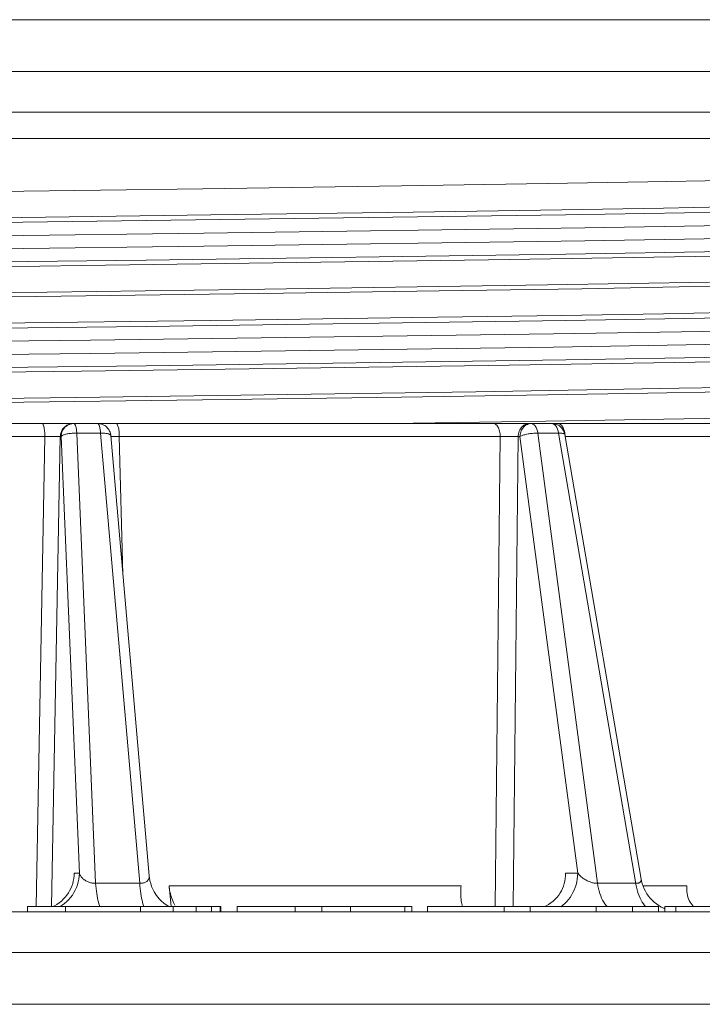
# Model space of a CAD drawing. Units: millimetres. Extents: x 0 to 2079, y 0 to 1470.
# Drawn here: x 1050 to 1076, y 1300 to 1337 of the extents above; entities that cross this region are included whole.
import ezdxf

# ---------------------------------------------------------------- set-up
doc = ezdxf.new("R2010")
doc.units = ezdxf.units.MM
doc.layers.add('PFスタンドDPH', color=7, linetype='Continuous')

msp = doc.modelspace()

# ---------------------------------------------------------------- linework, layer by layer
at = {"layer": 'PFスタンドDPH', "linetype": 'Continuous', "lineweight": 0}
for p, q in [((1111.474, 1337.3), (967.526, 1337.3)), ((1113.473, 1335.335), (965.527, 1335.335)), ((1113.5, 1333.8), (965.5, 1333.8)), ((990.1, 1332.8), (1088.9, 1332.8)), ((1056.667, 1330.895), (1045.332, 1330.745)), ((1064.204, 1331.003), (1056.667, 1330.895)), ((1069.737, 1331.089), (1064.204, 1331.003)), ((1073.531, 1331.153), (1069.737, 1331.089)), ((1076.975, 1331.218), (1073.531, 1331.153)), ((1074.133, 1330.163), (1070.274, 1330.099)), ((1077.637, 1330.227), (1074.133, 1330.163)), ((1038.315, 1329.48), (1070.42, 1329.904)), ((1056.978, 1329.905), (1045.781, 1329.759)), ((1064.646, 1330.013), (1056.978, 1329.905)), ((1070.274, 1330.099), (1064.646, 1330.013)), ((1070.42, 1329.904), (1078.095, 1330.033)), ((1056.703, 1329.215), (1071.143, 1329.416)), ((1071.143, 1329.416), (1078.77, 1329.545)), ((1024.288, 1328.811), (1056.703, 1329.215)), ((1071.143, 1328.917), (1078.77, 1329.045)), ((1024.288, 1328.311), (1056.703, 1328.715)), ((1056.703, 1328.715), (1071.143, 1328.917)), ((1054.523, 1328.193), (1070.424, 1328.414)), ((1067.496, 1328.197), (1075.327, 1328.326)), ((1070.424, 1328.414), (1078.098, 1328.543)), ((1075.327, 1328.326), (1079.75, 1328.412)), ((1036.929, 1327.788), (1052.073, 1327.982)), ((1038.32, 1327.99), (1054.523, 1328.193)), ((1052.073, 1327.982), (1067.496, 1328.197)), ((1058.203, 1327.078), (1069.732, 1327.25)), ((1069.732, 1327.25), (1075.872, 1327.357)), ((1074.718, 1327.175), (1071.032, 1327.11)), ((1078.043, 1327.239), (1074.718, 1327.175)), ((1041.842, 1326.861), (1058.203, 1327.078)), ((1059.734, 1326.938), (1049.435, 1326.798)), ((1065.622, 1327.024), (1059.734, 1326.938)), ((1071.032, 1327.11), (1065.622, 1327.024)), ((1070.266, 1326.098), (1064.632, 1326.012)), ((1074.13, 1326.163), (1070.266, 1326.098)), ((1070.423, 1325.904), (1078.097, 1326.033)), ((1077.638, 1326.227), (1074.13, 1326.163)), ((1038.318, 1325.48), (1054.522, 1325.683)), ((1056.957, 1325.905), (1045.429, 1325.754)), ((1054.522, 1325.683), (1070.423, 1325.904)), ((1064.632, 1326.012), (1056.957, 1325.905)), ((1052.416, 1325.16), (1069.954, 1325.398)), ((1069.954, 1325.398), (1077.782, 1325.527)), ((1028.654, 1324.866), (1052.416, 1325.16)), ((1052.416, 1324.66), (1069.954, 1324.898)), ((1069.954, 1324.898), (1077.782, 1325.027)), ((1024.303, 1324.311), (1052.416, 1324.66)), ((1070.425, 1324.414), (1078.099, 1324.543)), ((1038.321, 1323.99), (1054.525, 1324.193)), ((1052.074, 1323.982), (1067.492, 1324.197)), ((1054.525, 1324.193), (1070.425, 1324.414)), ((1067.492, 1324.197), (1075.323, 1324.326)), ((1075.323, 1324.326), (1079.746, 1324.412)), ((1036.929, 1323.788), (1052.074, 1323.982)), ((1074.718, 1323.336), (1079.064, 1323.422)), ((1051.87, 1322.992), (1067.023, 1323.207)), ((1069.737, 1323.089), (1064.199, 1323.003)), ((1067.023, 1323.207), (1074.718, 1323.336)), ((1073.534, 1323.153), (1069.737, 1323.089)), ((1076.982, 1323.218), (1073.534, 1323.153)), ((1022.334, 1322.605), (1051.87, 1322.992)), ((1056.655, 1322.895), (1045.326, 1322.745)), ((1064.199, 1323.003), (1056.655, 1322.895)), ((982.642, 1322), (1096.358, 1322)), ((1052.687, 1322), (1052.735, 1321.998)), ((1052.735, 1321.998), (1052.782, 1321.991)), ((1069.078, 1321.998), (1069.114, 1322)), ((1074.136, 1322.163), (1069.673, 1322.089)), ((1069.897, 1322), (1069.92, 1321.998)), ((1077.643, 1322.228), (1074.136, 1322.163)), ((1052.795, 1321.638), (1051.896, 1321.638)), ((1052.609, 1304.587), (1051.896, 1321.638)), ((1052.795, 1321.638), (1054.282, 1304.587)), ((1053.185, 1321.543), (1054.639, 1304.87)), ((1070.152, 1321.638), (1069.369, 1321.638)), ((1071.623, 1304.587), (1069.369, 1321.638)), ((1070.152, 1321.638), (1073.097, 1304.484)), ((1070.39, 1321.585), (1073.281, 1304.746)), ((1050.684, 1321.509), (1041.473, 1321.509)), ((1050.684, 1321.509), (1050.351, 1303.7)), ((1050.829, 1321.512), (1050.684, 1321.509)), ((1050.958, 1321.513), (1050.829, 1321.512)), ((1051.271, 1321.512), (1050.934, 1303.7)), ((1051.055, 1321.514), (1050.958, 1321.513)), ((1051.116, 1321.514), (1051.055, 1321.514)), ((1051.301, 1321.512), (1051.271, 1321.512)), ((1051.993, 1304.965), (1051.301, 1321.512)), ((1053.231, 1321.514), (1053.191, 1321.514)), ((1053.307, 1321.513), (1053.231, 1321.514)), ((1053.506, 1321.509), (1053.307, 1321.513)), ((1067.942, 1321.509), (1053.506, 1321.509)), ((1053.643, 1316.288), (1053.506, 1321.509)), ((1067.942, 1321.509), (1067.752, 1303.7)), ((1068.044, 1321.511), (1067.942, 1321.509)), ((1068.141, 1321.513), (1068.044, 1321.511)), ((1068.243, 1321.514), (1068.141, 1321.513)), ((1068.353, 1321.514), (1068.243, 1321.514)), ((1068.423, 1321.514), (1068.353, 1321.514)), ((1068.488, 1321.514), (1068.423, 1321.514)), ((1068.62, 1321.512), (1068.426, 1303.7)), ((1068.69, 1321.512), (1068.62, 1321.512)), ((1070.878, 1304.965), (1068.69, 1321.512)), ((1077.684, 1321.509), (1070.398, 1321.509)), ((1051.796, 1304.965), (1051.993, 1304.965)), ((1070.415, 1304.965), (1070.878, 1304.965)), ((1052.609, 1304.587), (1054.282, 1304.587)), ((1066.458, 1304.483), (1055.392, 1304.483)), ((1055.466, 1303.705), (1055.392, 1304.483)), ((1071.623, 1304.587), (1073.079, 1304.587)), ((1075.015, 1304.483), (1073.352, 1304.483)), ((1050.027, 1303.7), (1057.357, 1303.7)), ((1050.027, 1303.5), (1050.027, 1303.7)), ((1051.26, 1303.7), (1051.344, 1303.753)), ((1051.472, 1303.5), (1051.472, 1303.7)), ((1052.765, 1303.7), (1052.75, 1303.74)), ((1054.311, 1303.5), (1054.311, 1303.7)), ((1054.438, 1303.7), (1054.423, 1303.74)), ((1055.549, 1303.5), (1055.549, 1303.7)), ((1056.415, 1303.5), (1056.415, 1303.7)), ((1057.001, 1303.5), (1057.001, 1303.7)), ((1057.329, 1303.5), (1057.329, 1303.7)), ((1057.357, 1303.5), (1057.357, 1303.7)), ((1057.971, 1303.7), (1064.589, 1303.7)), ((1057.971, 1303.5), (1057.971, 1303.7)), ((1060.168, 1303.5), (1060.168, 1303.7)), ((1061.186, 1303.5), (1061.186, 1303.7)), ((1062.266, 1303.5), (1062.266, 1303.7)), ((1064.327, 1303.5), (1064.327, 1303.7)), ((1064.589, 1303.5), (1064.589, 1303.7)), ((1065.182, 1303.7), (1073.934, 1303.7)), ((1065.182, 1303.5), (1065.182, 1303.7)), ((1068.087, 1303.5), (1068.087, 1303.7)), ((1069.074, 1303.5), (1069.074, 1303.7)), ((1071.579, 1303.5), (1071.579, 1303.7)), ((1072.948, 1303.5), (1072.948, 1303.7)), ((1073.934, 1303.5), (1073.934, 1303.7)), ((1074.135, 1303.636), (1074.039, 1303.684)), ((1074.175, 1303.62), (1074.135, 1303.636)), ((1074.175, 1303.7), (1077.323, 1303.7)), ((1074.175, 1303.5), (1074.175, 1303.7)), ((1074.601, 1303.5), (1074.601, 1303.7)), ((1110.623, 1303.501), (1040.39, 1303.5)), ((939.544, 1301.965), (1139.456, 1301.965)), ((1045.245, 1300), (1137.367, 1300))]:
    msp.add_line(p, q, dxfattribs=at)
for points in [[(1050.684, 1321.509), (1050.683, 1321.56), (1050.681, 1321.611), (1050.678, 1321.661), (1050.675, 1321.709), (1050.67, 1321.755), (1050.664, 1321.798), (1050.657, 1321.838), (1050.65, 1321.874), (1050.642, 1321.907), (1050.633, 1321.934), (1050.624, 1321.958), (1050.614, 1321.976), (1050.604, 1321.989), (1050.594, 1321.997), (1050.584, 1322)], [(1051.271, 1321.512), (1051.274, 1321.563), (1051.283, 1321.614), (1051.297, 1321.663), (1051.316, 1321.711), (1051.34, 1321.757), (1051.368, 1321.8), (1051.4, 1321.839), (1051.436, 1321.875), (1051.475, 1321.907), (1051.517, 1321.935), (1051.562, 1321.958), (1051.609, 1321.976), (1051.658, 1321.989), (1051.708, 1321.997), (1051.758, 1322)], [(1051.301, 1321.512), (1051.304, 1321.555), (1051.31, 1321.597), (1051.32, 1321.639), (1051.333, 1321.68), (1051.35, 1321.719), (1051.37, 1321.757), (1051.393, 1321.793), (1051.419, 1321.827), (1051.448, 1321.858), (1051.479, 1321.887), (1051.512, 1321.912), (1051.548, 1321.935), (1051.585, 1321.955)], [(1051.585, 1321.955), (1051.624, 1321.971), (1051.664, 1321.984), (1051.705, 1321.993), (1051.746, 1321.998), (1051.788, 1322)], [(1051.896, 1321.638), (1051.893, 1321.679), (1051.889, 1321.718), (1051.884, 1321.756), (1051.879, 1321.792), (1051.873, 1321.826), (1051.866, 1321.857), (1051.859, 1321.886), (1051.852, 1321.912), (1051.843, 1321.935), (1051.835, 1321.954), (1051.826, 1321.971), (1051.817, 1321.983), (1051.807, 1321.993), (1051.797, 1321.998), (1051.788, 1322)], [(1052.687, 1322), (1052.697, 1321.998), (1052.706, 1321.993), (1052.716, 1321.983), (1052.725, 1321.971), (1052.734, 1321.954), (1052.743, 1321.935), (1052.751, 1321.912)], [(1052.782, 1321.991), (1052.828, 1321.98), (1052.872, 1321.964), (1052.915, 1321.945), (1052.955, 1321.922), (1052.993, 1321.896), (1053.028, 1321.866), (1053.061, 1321.832), (1053.09, 1321.796), (1053.116, 1321.756), (1053.139, 1321.714), (1053.157, 1321.67), (1053.172, 1321.623), (1053.181, 1321.576), (1053.185, 1321.543)], [(1053.506, 1321.509), (1053.505, 1321.56), (1053.503, 1321.611), (1053.5, 1321.661), (1053.495, 1321.709), (1053.489, 1321.755), (1053.482, 1321.798), (1053.473, 1321.838), (1053.464, 1321.874), (1053.454, 1321.907), (1053.443, 1321.934), (1053.432, 1321.958), (1053.419, 1321.976), (1053.407, 1321.989), (1053.394, 1321.997), (1053.381, 1322)], [(1069.673, 1322.089), (1064.64, 1322.012), (1063.778, 1322)], [(1067.942, 1321.509), (1067.94, 1321.56), (1067.935, 1321.611), (1067.928, 1321.661), (1067.919, 1321.709), (1067.906, 1321.755), (1067.892, 1321.798), (1067.875, 1321.838), (1067.856, 1321.874), (1067.836, 1321.907), (1067.814, 1321.934), (1067.79, 1321.958), (1067.766, 1321.976), (1067.74, 1321.989), (1067.714, 1321.997), (1067.688, 1322)], [(1068.62, 1321.512), (1068.623, 1321.563), (1068.631, 1321.614), (1068.643, 1321.663), (1068.659, 1321.711), (1068.68, 1321.757), (1068.704, 1321.8), (1068.732, 1321.839), (1068.763, 1321.875), (1068.797, 1321.907), (1068.834, 1321.935), (1068.873, 1321.958), (1068.914, 1321.976), (1068.957, 1321.989), (1069, 1321.997), (1069.044, 1322)], [(1068.69, 1321.512), (1068.693, 1321.555), (1068.698, 1321.597), (1068.707, 1321.639), (1068.719, 1321.68), (1068.733, 1321.719), (1068.751, 1321.757), (1068.771, 1321.793), (1068.793, 1321.827), (1068.818, 1321.858), (1068.845, 1321.887), (1068.875, 1321.912), (1068.905, 1321.935), (1068.938, 1321.955), (1068.972, 1321.971), (1069.007, 1321.984), (1069.042, 1321.993), (1069.078, 1321.998)], [(1069.369, 1321.638), (1069.362, 1321.679), (1069.353, 1321.718), (1069.342, 1321.756), (1069.329, 1321.792), (1069.315, 1321.826), (1069.3, 1321.857), (1069.283, 1321.886), (1069.265, 1321.912), (1069.245, 1321.935), (1069.225, 1321.954), (1069.204, 1321.971), (1069.182, 1321.983), (1069.16, 1321.993), (1069.137, 1321.998), (1069.114, 1322)], [(1069.897, 1322), (1069.941, 1321.998), (1069.984, 1321.992)], [(1069.92, 1321.998), (1069.943, 1321.993), (1069.965, 1321.983), (1069.987, 1321.971)], [(1069.984, 1321.992), (1070.026, 1321.983), (1070.067, 1321.97), (1070.106, 1321.954), (1070.144, 1321.935), (1070.181, 1321.912), (1070.215, 1321.886), (1070.248, 1321.856), (1070.279, 1321.823)], [(1069.987, 1321.971), (1070.008, 1321.954), (1070.028, 1321.935), (1070.047, 1321.912), (1070.066, 1321.886), (1070.083, 1321.857), (1070.098, 1321.826), (1070.112, 1321.792), (1070.125, 1321.756), (1070.136, 1321.718), (1070.145, 1321.679), (1070.152, 1321.638)], [(1070.36, 1321.755), (1070.344, 1321.798), (1070.326, 1321.838), (1070.306, 1321.874), (1070.283, 1321.907), (1070.259, 1321.934), (1070.234, 1321.958), (1070.207, 1321.976), (1070.179, 1321.989), (1070.151, 1321.997), (1070.123, 1322)], [(1051.301, 1321.512), (1051.312, 1321.524), (1051.327, 1321.535), (1051.346, 1321.547), (1051.368, 1321.558), (1051.393, 1321.569), (1051.421, 1321.579), (1051.452, 1321.588), (1051.485, 1321.597), (1051.521, 1321.605), (1051.559, 1321.613), (1051.598, 1321.619), (1051.639, 1321.625), (1051.681, 1321.63), (1051.724, 1321.633), (1051.767, 1321.636), (1051.811, 1321.638), (1051.853, 1321.638), (1051.896, 1321.638)], [(1052.751, 1321.912), (1052.759, 1321.886), (1052.766, 1321.857), (1052.772, 1321.826), (1052.778, 1321.792), (1052.784, 1321.756), (1052.788, 1321.718), (1052.792, 1321.679), (1052.795, 1321.638)], [(1053.185, 1321.543), (1053.185, 1321.547), (1053.181, 1321.558), (1053.173, 1321.569), (1053.162, 1321.579), (1053.147, 1321.588), (1053.128, 1321.597), (1053.106, 1321.605), (1053.082, 1321.613), (1053.054, 1321.619), (1053.023, 1321.625), (1052.99, 1321.63), (1052.954, 1321.633), (1052.917, 1321.636), (1052.877, 1321.638), (1052.837, 1321.638), (1052.795, 1321.638)], [(1068.69, 1321.512), (1068.714, 1321.524), (1068.741, 1321.535), (1068.771, 1321.547), (1068.804, 1321.558), (1068.839, 1321.569), (1068.875, 1321.579), (1068.914, 1321.588), (1068.954, 1321.597), (1068.996, 1321.605), (1069.038, 1321.613), (1069.081, 1321.619), (1069.124, 1321.625), (1069.167, 1321.63), (1069.21, 1321.633), (1069.251, 1321.636), (1069.292, 1321.638), (1069.331, 1321.638), (1069.369, 1321.638)], [(1070.39, 1321.585), (1070.389, 1321.588), (1070.384, 1321.597), (1070.375, 1321.605), (1070.363, 1321.613), (1070.347, 1321.619), (1070.328, 1321.625), (1070.306, 1321.63), (1070.28, 1321.633), (1070.252, 1321.636), (1070.221, 1321.638), (1070.187, 1321.638), (1070.152, 1321.638)], [(1070.279, 1321.823), (1070.306, 1321.787), (1070.331, 1321.748)], [(1070.331, 1321.748), (1070.352, 1321.707), (1070.37, 1321.663), (1070.383, 1321.618), (1070.39, 1321.585)], [(1070.384, 1321.661), (1070.373, 1321.709), (1070.36, 1321.755)], [(1070.397, 1321.542), (1070.396, 1321.56), (1070.392, 1321.611), (1070.384, 1321.661)], [(1051.271, 1321.512), (1051.26, 1321.512), (1051.247, 1321.513), (1051.231, 1321.513), (1051.213, 1321.514), (1051.192, 1321.514), (1051.169, 1321.514), (1051.116, 1321.514)], [(1068.62, 1321.512), (1068.597, 1321.512), (1068.573, 1321.513), (1068.546, 1321.513), (1068.488, 1321.514)], [(1051.144, 1303.785), (1051.229, 1303.845), (1051.31, 1303.911), (1051.385, 1303.981), (1051.455, 1304.056), (1051.518, 1304.135), (1051.575, 1304.217), (1051.625, 1304.301), (1051.669, 1304.389), (1051.707, 1304.48), (1051.739, 1304.574), (1051.763, 1304.669), (1051.781, 1304.767), (1051.792, 1304.865), (1051.796, 1304.965)], [(1051.344, 1303.753), (1051.431, 1303.818), (1051.514, 1303.889), (1051.591, 1303.966), (1051.662, 1304.049), (1051.727, 1304.137), (1051.786, 1304.23), (1051.838, 1304.327), (1051.882, 1304.427), (1051.92, 1304.531), (1051.95, 1304.637), (1051.972, 1304.745), (1051.986, 1304.855), (1051.993, 1304.965)], [(1051.993, 1304.965), (1052.003, 1304.937), (1052.016, 1304.909), (1052.03, 1304.882), (1052.046, 1304.856), (1052.065, 1304.83), (1052.085, 1304.806), (1052.106, 1304.782), (1052.129, 1304.759), (1052.154, 1304.737), (1052.18, 1304.717), (1052.207, 1304.698), (1052.235, 1304.68), (1052.265, 1304.663), (1052.294, 1304.648), (1052.325, 1304.635), (1052.355, 1304.623), (1052.385, 1304.613), (1052.416, 1304.605), (1052.448, 1304.598), (1052.479, 1304.592), (1052.511, 1304.588), (1052.544, 1304.586), (1052.577, 1304.585), (1052.609, 1304.587)], [(1054.282, 1304.587), (1054.312, 1304.585), (1054.342, 1304.586), (1054.371, 1304.588), (1054.399, 1304.592), (1054.426, 1304.597), (1054.452, 1304.604), (1054.477, 1304.613), (1054.5, 1304.623), (1054.522, 1304.635), (1054.543, 1304.648), (1054.561, 1304.663), (1054.578, 1304.68), (1054.593, 1304.698), (1054.606, 1304.717), (1054.617, 1304.737), (1054.626, 1304.759), (1054.633, 1304.782), (1054.637, 1304.806), (1054.64, 1304.831), (1054.64, 1304.857), (1054.639, 1304.87)], [(1055.282, 1303.765), (1055.192, 1303.832), (1055.106, 1303.907), (1055.027, 1303.987), (1054.954, 1304.073), (1054.888, 1304.164), (1054.828, 1304.26), (1054.776, 1304.361), (1054.732, 1304.465), (1054.696, 1304.572), (1054.668, 1304.681), (1054.648, 1304.792), (1054.639, 1304.87)], [(1069.619, 1303.7), (1069.681, 1303.731), (1069.775, 1303.785), (1069.864, 1303.845), (1069.947, 1303.911), (1070.024, 1303.981), (1070.094, 1304.056), (1070.157, 1304.135), (1070.213, 1304.217), (1070.261, 1304.301), (1070.304, 1304.389), (1070.339, 1304.48), (1070.368, 1304.574), (1070.39, 1304.669), (1070.406, 1304.767), (1070.414, 1304.865), (1070.415, 1304.965)], [(1070.234, 1303.695), (1070.314, 1303.753), (1070.39, 1303.818), (1070.461, 1303.889), (1070.528, 1303.966), (1070.59, 1304.049), (1070.647, 1304.137), (1070.698, 1304.23), (1070.743, 1304.327), (1070.782, 1304.427), (1070.815, 1304.531), (1070.841, 1304.637), (1070.86, 1304.745), (1070.872, 1304.855), (1070.878, 1304.965)], [(1070.878, 1304.965), (1070.902, 1304.937), (1070.927, 1304.909), (1070.954, 1304.882), (1070.982, 1304.856), (1071.011, 1304.83), (1071.041, 1304.806), (1071.073, 1304.782), (1071.105, 1304.759), (1071.138, 1304.737), (1071.172, 1304.717), (1071.206, 1304.698), (1071.241, 1304.68), (1071.275, 1304.663), (1071.31, 1304.648), (1071.344, 1304.635), (1071.377, 1304.623), (1071.409, 1304.613), (1071.441, 1304.605), (1071.473, 1304.598), (1071.504, 1304.592), (1071.535, 1304.588), (1071.565, 1304.586), (1071.595, 1304.585), (1071.623, 1304.587)], [(1052.75, 1303.74), (1052.73, 1303.802), (1052.712, 1303.87), (1052.694, 1303.943), (1052.677, 1304.023), (1052.662, 1304.107), (1052.649, 1304.195), (1052.636, 1304.288), (1052.626, 1304.385), (1052.617, 1304.484), (1052.609, 1304.587)], [(1054.423, 1303.74), (1054.403, 1303.802), (1054.384, 1303.87), (1054.367, 1303.943), (1054.35, 1304.023), (1054.335, 1304.107), (1054.321, 1304.195), (1054.309, 1304.288), (1054.298, 1304.385), (1054.289, 1304.484), (1054.282, 1304.587)], [(1055.615, 1303.755), (1055.587, 1303.807), (1055.559, 1303.863), (1055.533, 1303.922), (1055.507, 1303.986), (1055.484, 1304.052), (1055.462, 1304.121), (1055.442, 1304.192), (1055.425, 1304.264), (1055.411, 1304.336), (1055.4, 1304.409), (1055.392, 1304.483)], [(1066.458, 1304.483), (1066.454, 1304.409), (1066.45, 1304.336), (1066.448, 1304.264), (1066.448, 1304.191), (1066.449, 1304.12), (1066.452, 1304.051), (1066.457, 1303.985), (1066.465, 1303.922), (1066.474, 1303.862), (1066.485, 1303.806), (1066.499, 1303.754), (1066.515, 1303.707), (1066.518, 1303.7)], [(1071.992, 1303.7), (1071.956, 1303.74), (1071.909, 1303.802), (1071.865, 1303.87), (1071.823, 1303.943), (1071.785, 1304.023), (1071.749, 1304.107), (1071.717, 1304.195), (1071.688, 1304.288), (1071.663, 1304.385), (1071.641, 1304.484), (1071.623, 1304.587)], [(1073.079, 1304.587), (1073.106, 1304.585), (1073.13, 1304.586), (1073.154, 1304.588), (1073.176, 1304.592), (1073.196, 1304.597), (1073.214, 1304.604), (1073.23, 1304.613), (1073.244, 1304.623), (1073.256, 1304.635), (1073.266, 1304.648), (1073.274, 1304.663), (1073.28, 1304.68), (1073.283, 1304.698), (1073.284, 1304.717), (1073.282, 1304.737), (1073.281, 1304.746)], [(1073.448, 1303.7), (1073.412, 1303.74), (1073.365, 1303.802), (1073.321, 1303.87), (1073.279, 1303.943), (1073.241, 1304.023), (1073.205, 1304.107), (1073.173, 1304.195), (1073.144, 1304.288), (1073.119, 1304.385), (1073.097, 1304.484)], [(1073.859, 1303.8), (1073.776, 1303.867), (1073.698, 1303.94), (1073.625, 1304.018), (1073.558, 1304.102), (1073.497, 1304.19), (1073.442, 1304.282), (1073.395, 1304.377), (1073.354, 1304.476), (1073.32, 1304.578), (1073.294, 1304.681), (1073.281, 1304.746)], [(1075.015, 1304.483), (1075.01, 1304.409), (1075.009, 1304.336), (1075.014, 1304.265), (1075.023, 1304.193), (1075.037, 1304.122), (1075.055, 1304.055), (1075.079, 1303.99), (1075.106, 1303.928), (1075.138, 1303.87), (1075.173, 1303.816), (1075.213, 1303.765), (1075.256, 1303.719), (1075.277, 1303.7)], [(1050.996, 1303.7), (1051.054, 1303.731), (1051.144, 1303.785)], [(1055.385, 1303.7), (1055.377, 1303.704), (1055.282, 1303.765)], [(1074.039, 1303.684), (1073.947, 1303.739), (1073.859, 1303.8)]]:
    msp.add_lwpolyline(points, dxfattribs=at)

doc.saveas('drawing.dxf')
